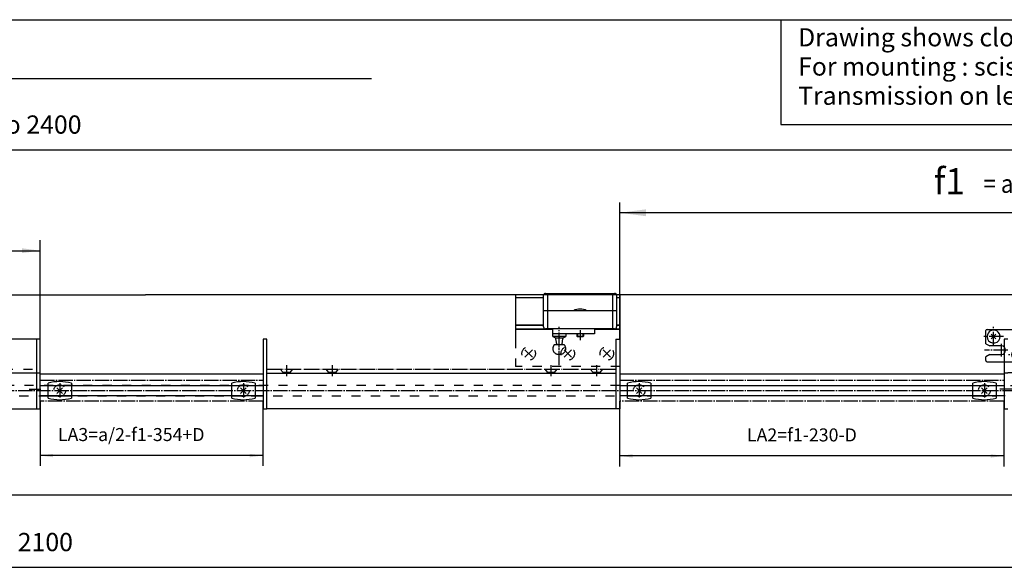
# Model space of a CAD drawing. Units: millimetres. Extents: x 932 to 2594, y -284 to 884.
# Drawn here: x 1539 to 1917, y 674 to 884 of the extents above; entities that cross this region are included whole.
import ezdxf

# ---------------------------------------------------------------- set-up
doc = ezdxf.new("R2010")
doc.units = ezdxf.units.MM
for name, pattern in [('DASH_CENTER', [14, 11, -1, 1, -1]), ('DASHED', [15, 7, -8]), ('DOT_CENTER', [14, 12, -1, 0, -1]), ('LONG_DASHED', [15, 10, -5])]:
    doc.linetypes.add(name, pattern=pattern)
doc.layers.add('1', color=7, linetype='Continuous')
doc.styles.add('CONVERTER_12', font='txt.shx', dxfattribs={"width": 0.9})
doc.dimstyles.new('ME10_DIM_41', dxfattribs={"dimtxt": 20, "dimasz": 20, "dimexe": 8, "dimexo": 0, "dimgap": 8, "dimtad": 1, "dimdsep": 46, "dimtxsty": 'CONVERTER_12', "dimsah": 1, "dimcen": 0.09, "dimclrd": 3, "dimclre": 3, "dimclrt": 1, "dimadec": 0, "dimazin": 0, "dimtfac": 1, "dimtdec": 4, "dimtix": 1, "dimtmove": 0, "dimatfit": 3, "dimfxl": 1, "dimtolj": 1, "dimtzin": 0, "dimarcsym": 0})
doc.dimstyles.new('ME10_DIM_42', dxfattribs={"dimtxt": 14, "dimasz": 14, "dimexe": 8, "dimexo": 0, "dimgap": 8, "dimtad": 1, "dimdsep": 46, "dimtxsty": 'CONVERTER_12', "dimsah": 1, "dimcen": 0.09, "dimclrd": 3, "dimclre": 3, "dimclrt": 4, "dimadec": 0, "dimazin": 0, "dimtfac": 1, "dimtdec": 4, "dimtix": 1, "dimtmove": 0, "dimatfit": 3, "dimfxl": 1, "dimtolj": 1, "dimtzin": 0, "dimarcsym": 0})
doc.dimstyles.new('ME10_DIM_53', dxfattribs={"dimtxt": 14, "dimasz": 14, "dimexe": 8, "dimexo": 0, "dimgap": 8, "dimtad": 1, "dimdsep": 46, "dimtxsty": 'CONVERTER_12', "dimsah": 1, "dimcen": 0.09, "dimclrd": 3, "dimclre": 3, "dimclrt": 4, "dimadec": 0, "dimazin": 0, "dimtfac": 1, "dimtdec": 4, "dimtix": 1, "dimtmove": 0, "dimatfit": 3, "dimfxl": 1, "dimtolj": 1, "dimtzin": 0, "dimarcsym": 0})
doc.dimstyles.new('ME10_DIM_55', dxfattribs={"dimtxt": 14, "dimasz": 14, "dimexe": 8, "dimexo": 0, "dimgap": 8, "dimtad": 1, "dimdsep": 46, "dimtxsty": 'CONVERTER_12', "dimsah": 1, "dimcen": 0.09, "dimclrd": 3, "dimclre": 3, "dimclrt": 4, "dimadec": 0, "dimazin": 0, "dimtfac": 1, "dimtdec": 4, "dimtix": 1, "dimtmove": 0, "dimatfit": 3, "dimfxl": 1, "dimtolj": 1, "dimtzin": 0, "dimarcsym": 0})
doc.dimstyles.new('ME10_DIM_60', dxfattribs={"dimtxt": 10, "dimasz": 10, "dimexe": 8, "dimexo": 0, "dimgap": 8, "dimtad": 1, "dimdsep": 46, "dimtxsty": 'CONVERTER_12', "dimsah": 1, "dimcen": 0.09, "dimclrd": 3, "dimclre": 3, "dimclrt": 4, "dimadec": 0, "dimazin": 0, "dimtfac": 1, "dimtdec": 4, "dimtix": 1, "dimtmove": 0, "dimatfit": 3, "dimfxl": 1, "dimtolj": 1, "dimtzin": 0, "dimarcsym": 0})
doc.dimstyles.new('ME10_DIM_61', dxfattribs={"dimtxt": 10, "dimasz": 10, "dimexe": 8, "dimexo": 0, "dimgap": 8, "dimtad": 1, "dimdsep": 46, "dimtxsty": 'CONVERTER_12', "dimsah": 1, "dimcen": 0.09, "dimclrd": 3, "dimclre": 3, "dimclrt": 4, "dimadec": 0, "dimazin": 0, "dimtfac": 1, "dimtdec": 4, "dimtix": 1, "dimtmove": 0, "dimatfit": 3, "dimfxl": 1, "dimtolj": 1, "dimtzin": 0, "dimarcsym": 0})
doc.dimstyles.new('ME10_DIM_75', dxfattribs={"dimtxt": 10, "dimasz": 10, "dimexe": 8, "dimexo": 0, "dimgap": 8, "dimtad": 1, "dimdsep": 46, "dimtxsty": 'CONVERTER_12', "dimsah": 1, "dimcen": 0.09, "dimclrd": 3, "dimclre": 3, "dimclrt": 4, "dimadec": 0, "dimazin": 0, "dimtfac": 1, "dimtdec": 4, "dimtix": 1, "dimtmove": 0, "dimatfit": 3, "dimfxl": 1, "dimtolj": 1, "dimtzin": 0, "dimarcsym": 0})

# ---------------------------------------------------------------- blocks, each defined once
blk = doc.blocks.new('*D146')
at = {"layer": '1', "color": 3, "linetype": 'Continuous'}
for p, q in [((3539.54, 1523.23), (3539.54, 1628.22)), ((4076.54, 1545.56), (4076.54, 1628.22)), ((4076.54, 1620.22), (3539.54, 1620.22))]:
    blk.add_line(p, q, dxfattribs=at)
at = {"layer": '1', "color": 3}
for points in [[(3559.54, 1622.86), (3559.54, 1617.59), (3539.54, 1620.22)], [(4056.54, 1617.59), (4056.54, 1622.86), (4076.54, 1620.22)]]:
    blk.add_solid(points, dxfattribs=at)
at = {"layer": '1', "color": 1, "insert": (3780.59, 1628.22), "char_height": 20, "attachment_point": 7, "rotation": 0.00014, "line_spacing_factor": 0.60024, "style": 'CONVERTER_12'}
blk.add_mtext('f1', dxfattribs=at)
blk = doc.blocks.new('Flügrlbock__32', base_point=(2640.56, 3943.13))
at = {"color": 4, "linetype": 'Continuous'}
for p, q in [((3488.05, 1530.94), (3488.05, 1531.22)), ((3488.05, 1527.22), (3488.05, 1530.94)), ((3520.04, 1531.22), (3520.04, 1530.94)), ((3520.04, 1530.94), (3520.04, 1527.22)), ((3488.05, 1525.22), (3488.05, 1527.22)), ((3520.04, 1527.22), (3498.05, 1527.22))]:
    blk.add_line(p, q, dxfattribs=at)
at = {"color": 3, "linetype": 'DASH_CENTER'}
blk.add_line((3493.05, 1503.23), (3493.05, 1532.73), dxfattribs=at)
at = {"layer": '1', "color": 4, "linetype": 'Continuous'}
for p, q in [((3482.54, 1558.37), (3535.54, 1558.37)), ((3484.04, 1558.37), (3484.04, 1531.07)), ((3534.04, 1531.07), (3534.04, 1558.37)), ((3481.04, 1532.57), (3481.04, 1556.87)), ((3537.04, 1556.87), (3537.04, 1532.57)), ((3537.04, 1545.07), (3481.04, 1545.07)), ((3535.54, 1531.07), (3482.54, 1531.07)), ((3498.05, 1527.22), (3488.05, 1527.22)), ((3488.05, 1527.22), (3488.05, 1527.22)), ((3488.05, 1525.22), (3490.11, 1524.26)), ((3498.05, 1525.22), (3488.05, 1525.22)), ((3490.11, 1524.26), (3495.98, 1524.26)), ((3490.11, 1524.26), (3490.25, 1523.47)), ((3495.84, 1523.47), (3495.98, 1524.26)), ((3495.98, 1524.26), (3498.05, 1525.22)), ((3498.05, 1527.22), (3498.05, 1525.22)), ((3506.54, 1527.04), (3506.54, 1525.44)), ((3507.04, 1524.94), (3506.54, 1525.44)), ((3506.54, 1525.44), (3511.54, 1525.44)), ((3511.04, 1524.94), (3507.04, 1524.94)), ((3511.54, 1525.44), (3511.04, 1524.94)), ((3511.54, 1527.04), (3511.54, 1525.44))]:
    blk.add_line(p, q, dxfattribs=at)
at = {"layer": '1', "color": 3, "linetype": 'DASH_CENTER'}
blk.add_line((3509.04, 1530.04), (3509.04, 1522.44), dxfattribs=at)
at = {"layer": '1', "color": 3, "linetype": 'LONG_DASHED'}
for p, q in [((3490.25, 1523.47), (3490.94, 1519.56)), ((3495.15, 1519.56), (3495.84, 1523.47)), ((3496.85, 1518.97), (3489.25, 1518.97)), ((3492.05, 1511.72), (3494.05, 1511.72))]:
    blk.add_line(p, q, dxfattribs=at)
at = {"layer": '1', "color": 3, "linetype": 'DOT_CENTER'}
for p, q in [((3493.05, 1525.39), (3493.05, 1524.26)), ((3493.05, 1515.11), (3493.05, 1516.81))]:
    blk.add_line(p, q, dxfattribs=at)
at = {"layer": '1', "color": 3, "linetype": 'Continuous'}
for p, q in [((3507.04, 1527.04), (3507.04, 1524.94)), ((3511.04, 1527.04), (3511.04, 1524.94))]:
    blk.add_line(p, q, dxfattribs=at)
at = {"layer": '1', "color": 4, "linetype": 'Continuous'}
for centre, radius, start, end in [((3482.54, 1556.87), 1.5, 90, 180), ((3535.54, 1556.87), 1.5, 0, 90), ((3509.04, 1535.7), 10.62, 61.92751, 118.07249), ((3482.54, 1532.57), 1.5, 180, 270), ((3535.54, 1532.57), 1.5, 270, 311.81035), ((3535.54, 1532.57), 1.5, 311.81035, 0)]:
    blk.add_arc(centre, radius, start, end, dxfattribs=at)
at = {"layer": '1', "color": 3, "linetype": 'LONG_DASHED'}
for centre, radius, start, end in [((3493.05, 1515.72), 5, 139.45828, 180), ((3492.05, 1515.72), 4, 180, 270), ((3494.05, 1515.72), 4, 270, 0), ((3495.64, 1519.47), 0.5, 170, 270), ((3493.05, 1515.72), 5, 0, 40.54172)]:
    blk.add_arc(centre, radius, start, end, dxfattribs=at)
at = {"layer": '1', "color": 3, "linetype": 'Continuous'}
blk.add_arc((3490.45, 1519.47), 0.5, 270, 10, dxfattribs=at)
blk = doc.blocks.new('Fluegelplatte__33', base_point=(3576.68, 1490.36))
at = {"layer": '1', "color": 4, "linetype": 'Continuous'}
for p, q in [((3459.54, 1557.23), (3459.54, 1523.23)), ((3481.09, 1557.23), (3459.54, 1557.23)), ((3481.04, 1554.82), (3459.54, 1554.82)), ((3539.54, 1557.23), (3537.04, 1557.23)), ((3539.54, 1554.82), (3537.04, 1554.82)), ((3539.54, 1557.23), (3539.54, 1554.82)), ((3539.54, 1554.82), (3539.54, 1531.45)), ((3481.04, 1533.93), (3459.54, 1533.93)), ((3481.04, 1533.67), (3459.54, 1533.67)), ((3488.05, 1530.91), (3459.54, 1530.91)), ((3488.05, 1530.6), (3459.54, 1530.6)), ((3539.54, 1530.91), (3520.04, 1530.91)), ((3539.54, 1530.6), (3520.04, 1530.6)), ((3539.54, 1533.93), (3537.04, 1533.93)), ((3539.54, 1533.67), (3537.04, 1533.67)), ((3539.54, 1531.45), (3539.54, 1530.91)), ((3539.54, 1530.91), (3539.54, 1530.6)), ((3539.54, 1530.6), (3539.54, 1523.23))]:
    blk.add_line(p, q, dxfattribs=at)
at = {"layer": '1', "color": 3, "linetype": 'DASHED'}
for p, q in [((3459.54, 1523.23), (3459.54, 1502.23)), ((3539.54, 1523.23), (3539.54, 1502.23)), ((3539.54, 1502.23), (3459.54, 1502.23))]:
    blk.add_line(p, q, dxfattribs=at)
at = {"layer": '1', "color": 3, "linetype": 'Continuous'}
for p, q in [((3466.72, 1515.06), (3472.37, 1509.4)), ((3466.72, 1509.4), (3472.37, 1515.06)), ((3496.72, 1515.06), (3502.37, 1509.4)), ((3496.72, 1509.4), (3502.37, 1515.06)), ((3526.72, 1515.06), (3529.54, 1512.23)), ((3526.72, 1509.4), (3529.54, 1512.23)), ((3529.54, 1512.23), (3532.37, 1515.06)), ((3529.54, 1512.23), (3532.37, 1509.4))]:
    blk.add_line(p, q, dxfattribs=at)
at = {"layer": '1', "color": 3, "linetype": 'DASHED'}
for centre in [(3469.54, 1512.23), (3499.54, 1512.23), (3529.54, 1512.23)]:
    blk.add_circle(centre, 5.2, dxfattribs=at)
blk = doc.blocks.new('Riegelschloss__36', base_point=(3813.04, 1503.73))
at = {"color": 4, "linetype": 'Continuous'}
for p, q in [((3820.54, 1519.71), (3820.54, 1529.73)), ((3821.54, 1530.73), (3869.54, 1530.73)), ((3870.54, 1523.23), (3870.54, 1529.73)), ((3820.54, 1519.71), (3823.54, 1517.98)), ((3832.54, 1517.98), (3823.54, 1517.98)), ((3823.54, 1511.48), (3820.54, 1509.75)), ((3820.54, 1506.73), (3820.54, 1509.75)), ((3821.54, 1505.73), (3842.54, 1505.73)), ((3823.54, 1511.48), (3832.54, 1511.48))]:
    blk.add_line(p, q, dxfattribs=at)
at = {"color": 3, "linetype": 'DASHED'}
for p, q in [((3870.54, 1519.71), (3867.54, 1517.98)), ((3870.54, 1519.71), (3870.54, 1523.23)), ((3867.54, 1517.98), (3858.54, 1517.98)), ((3842.54, 1505.73), (3869.54, 1505.73)), ((3858.54, 1511.48), (3867.54, 1511.48)), ((3870.54, 1509.75), (3867.54, 1511.48)), ((3870.54, 1506.73), (3870.54, 1509.75))]:
    blk.add_line(p, q, dxfattribs=at)
at = {"color": 4, "linetype": 'Continuous'}
for centre, radius, start, end in [((3821.54, 1529.73), 1, 90, 180), ((3826.54, 1525.23), 5, 115.84193, 180), ((3826.54, 1525.23), 5, 180, 64.15807), ((3864.54, 1525.23), 5, 115.84193, 203.57818), ((3864.54, 1525.23), 5, 0, 64.15807), ((3869.54, 1529.73), 1, 0, 90), ((3864.54, 1525.23), 5, 336.42182, 0), ((3832.54, 1514.73), 3.25, 270, 90), ((3845.54, 1511.23), 5, 126.8699, 233.1301), ((3821.54, 1506.73), 1, 180, 270)]:
    blk.add_arc(centre, radius, start, end, dxfattribs=at)
at = {"color": 3, "linetype": 'DASHED'}
for centre, radius, start, end in [((3864.54, 1525.23), 5, 203.57818, 336.42182), ((3845.54, 1511.23), 5, 295.84193, 126.8699), ((3858.54, 1514.73), 3.25, 90, 270), ((3845.54, 1511.23), 5, 233.1301, 244.15807), ((3869.54, 1506.73), 1, 270, 0)]:
    blk.add_arc(centre, radius, start, end, dxfattribs=at)
at = {"color": 4, "linetype": 'Continuous'}
for points in [[(3828.72, 1529.73), (3828.65, 1529.77), (3828.56, 1529.8), (3828.3, 1529.9), (3828.07, 1529.96), (3827.81, 1530.02), (3827.57, 1530.07), (3827.34, 1530.1), (3827.06, 1530.12), (3826.78, 1530.14), (3826.54, 1530.14), (3826.26, 1530.14), (3826.03, 1530.12), (3825.79, 1530.1), (3825.52, 1530.07), (3825.26, 1530.02), (3825.02, 1529.96), (3824.79, 1529.9), (3824.53, 1529.8), (3824.45, 1529.77), (3824.37, 1529.73)], [(3862.37, 1529.73), (3862.44, 1529.77), (3862.53, 1529.8), (3862.76, 1529.89), (3863.02, 1529.96), (3863.24, 1530.02), (3863.52, 1530.07), (3863.77, 1530.1), (3864.03, 1530.12), (3864.29, 1530.14), (3864.54, 1530.14), (3865.06, 1530.12), (3865.57, 1530.07), (3865.83, 1530.02), (3866.07, 1529.96), (3866.33, 1529.89), (3866.56, 1529.8), (3866.65, 1529.77), (3866.72, 1529.73)]]:
    blk.add_spline(points, degree=3, dxfattribs=at)
at = {"color": 3, "linetype": 'DASHED'}
blk.add_spline([(3847.72, 1506.73), (3847.65, 1506.69), (3847.56, 1506.66), (3847.3, 1506.56), (3847.07, 1506.5), (3846.85, 1506.45), (3846.57, 1506.4), (3846.3, 1506.36), (3846.06, 1506.34), (3845.8, 1506.32), (3845.54, 1506.32), (3845.29, 1506.32), (3845.03, 1506.34), (3844.77, 1506.36), (3844.52, 1506.4), (3844.26, 1506.44), (3844.02, 1506.5), (3843.79, 1506.56), (3843.53, 1506.66), (3843.44, 1506.69), (3843.37, 1506.73)], degree=3, dxfattribs=at)
at = {"layer": '1', "color": 3, "linetype": 'DASH_CENTER'}
for p, q in [((3826.54, 1517.73), (3826.54, 1532.73)), ((3845.54, 1503.73), (3845.54, 1533.07)), ((3864.54, 1517.73), (3864.54, 1532.73)), ((3834.04, 1525.23), (3819.04, 1525.23)), ((3872.04, 1525.23), (3857.04, 1525.23)), ((3837.42, 1514.73), (3819.53, 1514.73)), ((3832.54, 1509.86), (3832.54, 1519.61)), ((3872.58, 1514.73), (3853.67, 1514.73)), ((3858.54, 1509.86), (3858.54, 1519.61)), ((3853.04, 1511.23), (3838.04, 1511.23))]:
    blk.add_line(p, q, dxfattribs=at)
at = {"layer": '1', "color": 4, "linetype": 'Continuous'}
for p, q in [((3824.71, 1523.39), (3828.38, 1527.07)), ((3824.71, 1527.07), (3828.38, 1523.39)), ((3862.71, 1527.07), (3866.38, 1523.39)), ((3862.71, 1523.39), (3866.38, 1527.07)), ((3843.71, 1509.39), (3847.38, 1513.07)), ((3843.71, 1513.07), (3847.38, 1509.39))]:
    blk.add_line(p, q, dxfattribs=at)
at = {"layer": '1', "color": 3, "linetype": 'Continuous'}
blk.add_line((3842.54, 1497.23), (3837.58, 1497.23), dxfattribs=at)
blk = doc.blocks.new('*D147')
at = {"layer": '1', "color": 3, "linetype": 'Continuous'}
for p, q in [((3014.54, 1542.23), (3014.54, 1599.12)), ((3094.54, 1542.23), (3094.54, 1599.12)), ((3014.54, 1591.12), (3094.54, 1591.12))]:
    blk.add_line(p, q, dxfattribs=at)
at = {"layer": '1', "color": 3}
for points in [[(3028.54, 1592.96), (3028.54, 1589.28), (3014.54, 1591.12)], [(3080.54, 1589.28), (3080.54, 1592.96), (3094.54, 1591.12)]]:
    blk.add_solid(points, dxfattribs=at)
at = {"layer": '1', "color": 4, "insert": (3040.08, 1599.12), "char_height": 14, "attachment_point": 7, "rotation": 0.00014, "line_spacing_factor": 0.60024, "style": 'CONVERTER_12'}
blk.add_mtext('80', dxfattribs=at)
blk = doc.blocks.new('a1kl', base_point=(1298.95, -296.3))
at = {"color": 2, "linetype": 'Continuous'}
blk.add_line((1124.95, 287.7), (1955.95, 287.7), dxfattribs=at)
blk = doc.blocks.new('rahmen', base_point=(1106.45, -283.8))
at = {"layer": '1', "xscale": 2, "yscale": 2, "zscale": 2}
blk.add_blockref('a1kl', (1280.45, -283.8), dxfattribs=at)
blk = doc.blocks.new('*D158')
at = {"layer": '1', "color": 3, "linetype": 'Continuous'}
for p, q in [((1964.41, 1656.25), (1964.41, 1676.54)), ((4064.41, 1631.38), (4064.41, 1676.54)), ((1964.41, 1668.54), (4064.41, 1668.54))]:
    blk.add_line(p, q, dxfattribs=at)
at = {"layer": '1', "color": 3}
for points in [[(1978.41, 1670.38), (1978.41, 1666.7), (1964.41, 1668.54)], [(4050.41, 1666.7), (4050.41, 1670.38), (4064.41, 1668.54)]]:
    blk.add_solid(points, dxfattribs=at)
at = {"layer": '1', "color": 4, "insert": (2984.15, 1676.54), "char_height": 14, "attachment_point": 7, "rotation": 0.00014, "line_spacing_factor": 0.60024, "style": 'CONVERTER_12'}
blk.add_mtext('a = 2100 to 2400', dxfattribs=at)
blk = doc.blocks.new('*D160')
at = {"layer": '1', "color": 3, "linetype": 'Continuous'}
for p, q in [((2114.41, 1376.7), (2114.41, 1340.09)), ((2114.41, 1348.09), (3914.41, 1348.09)), ((3914.41, 1351.82), (3914.41, 1340.09))]:
    blk.add_line(p, q, dxfattribs=at)
at = {"layer": '1', "color": 3}
for points in [[(2128.41, 1349.93), (2128.41, 1346.24), (2114.41, 1348.09)], [(3900.41, 1346.24), (3900.41, 1349.93), (3914.41, 1348.09)]]:
    blk.add_solid(points, dxfattribs=at)
at = {"layer": '1', "color": 4, "insert": (2977.56, 1356.09), "char_height": 14, "attachment_point": 7, "rotation": 0.00014, "line_spacing_factor": 0.60024, "style": 'CONVERTER_12'}
blk.add_mtext('a = 1800 to 2100', dxfattribs=at)
blk = doc.blocks.new('*D165')
at = {"layer": '1', "color": 3, "linetype": 'Continuous'}
for p, q in [((3539.41, 1475.71), (3539.41, 1425.58)), ((3834.41, 1475.71), (3834.41, 1425.58)), ((3834.41, 1433.58), (3539.41, 1433.58))]:
    blk.add_line(p, q, dxfattribs=at)
at = {"layer": '1', "color": 3}
for points in [[(3549.41, 1434.89), (3549.41, 1432.26), (3539.41, 1433.58)], [(3824.41, 1432.26), (3824.41, 1434.89), (3834.41, 1433.58)]]:
    blk.add_solid(points, dxfattribs=at)
at = {"layer": '1', "color": 4, "insert": (3637.14, 1441.58), "char_height": 10, "attachment_point": 7, "rotation": 0.00014, "line_spacing_factor": 0.60024, "style": 'CONVERTER_12'}
blk.add_mtext('LA2=f1-230-D', dxfattribs=at)
blk = doc.blocks.new('*D166')
at = {"layer": '1', "color": 3, "linetype": 'Continuous'}
for p, q in [((3094.41, 1475.71), (3094.41, 1425.86)), ((3265.41, 1475.71), (3265.41, 1425.86)), ((3265.41, 1433.86), (3094.41, 1433.86))]:
    blk.add_line(p, q, dxfattribs=at)
at = {"layer": '1', "color": 3}
for points in [[(3104.41, 1435.18), (3104.41, 1432.55), (3094.41, 1433.86)], [(3255.41, 1432.55), (3255.41, 1435.18), (3265.41, 1433.86)]]:
    blk.add_solid(points, dxfattribs=at)
at = {"layer": '1', "color": 4, "insert": (3108.06, 1441.86), "char_height": 10, "attachment_point": 7, "rotation": 0.00014, "line_spacing_factor": 0.60024, "style": 'CONVERTER_12'}
blk.add_mtext('LA3=a/2-f1-354+D', dxfattribs=at)
blk = doc.blocks.new('*D180')
at = {"layer": '1', "color": 3, "linetype": 'Continuous'}
for p, q in [((2093.91, 1480.71), (2093.91, 1395.66)), ((3978.91, 1480.71), (3978.91, 1395.66)), ((2093.91, 1403.66), (3978.91, 1403.66))]:
    blk.add_line(p, q, dxfattribs=at)
at = {"layer": '1', "color": 3}
for points in [[(2103.91, 1404.98), (2103.91, 1402.34), (2093.91, 1403.66)], [(3968.91, 1402.34), (3968.91, 1404.98), (3978.91, 1403.66)]]:
    blk.add_solid(points, dxfattribs=at)
at = {"layer": '1', "color": 4, "insert": (2988.52, 1411.66), "char_height": 10, "attachment_point": 7, "rotation": 0.00014, "line_spacing_factor": 0.60024, "style": 'CONVERTER_12'}
blk.add_mtext('LZ', dxfattribs=at)
blk = doc.blocks.new('40421-2-0210__31', base_point=(3664.045, 1458.834))
at = {"color": 3, "linetype": 'LONG_DASHED'}
for p, q in [((3278.847, 1500.23), (3280.945, 1497.73)), ((3280.945, 1497.73), (3280.945, 1497.23)), ((3286.145, 1497.73), (3280.945, 1497.73)), ((3288.242, 1500.23), (3286.145, 1497.73)), ((3286.145, 1497.73), (3286.145, 1497.23)), ((3313.847, 1500.23), (3315.945, 1497.73)), ((3321.145, 1497.73), (3315.945, 1497.73)), ((3315.945, 1497.73), (3315.945, 1497.23)), ((3323.242, 1500.23), (3321.145, 1497.73)), ((3321.145, 1497.73), (3321.145, 1497.23)), ((3481.847, 1500.23), (3483.945, 1497.73)), ((3489.145, 1497.73), (3483.945, 1497.73)), ((3483.945, 1497.73), (3483.945, 1497.23)), ((3491.242, 1500.23), (3489.145, 1497.73)), ((3489.145, 1497.73), (3489.145, 1497.23)), ((3516.847, 1500.23), (3518.945, 1497.73)), ((3518.945, 1497.73), (3518.945, 1497.23)), ((3524.145, 1497.73), (3518.945, 1497.73)), ((3526.242, 1500.23), (3524.145, 1497.73)), ((3524.145, 1497.73), (3524.145, 1497.23))]:
    blk.add_line(p, q, dxfattribs=at)
at = {"layer": '1', "color": 4, "linetype": 'Continuous'}
for p, q in [((3265.545, 1523.23), (3265.545, 1469.73)), ((3268.545, 1523.23), (3265.545, 1523.23)), ((3268.545, 1500.23), (3268.545, 1523.23)), ((3536.545, 1523.23), (3539.545, 1523.23)), ((3536.545, 1523.23), (3536.545, 1500.23)), ((3539.545, 1523.23), (3539.545, 1469.73)), ((3268.545, 1497.23), (3268.545, 1500.23)), ((3268.545, 1469.73), (3268.545, 1497.23)), ((3268.545, 1497.23), (3536.545, 1497.23)), ((3536.545, 1500.23), (3536.545, 1497.23)), ((3536.545, 1497.23), (3536.545, 1469.73)), ((3265.545, 1469.73), (3268.545, 1469.73)), ((3536.545, 1469.73), (3268.545, 1469.73)), ((3539.545, 1469.73), (3536.545, 1469.73))]:
    blk.add_line(p, q, dxfattribs=at)
at = {"layer": '1', "color": 3, "linetype": 'DOT_CENTER'}
blk.add_line((3268.545, 1500.23), (3536.545, 1500.23), dxfattribs=at)
at = {"layer": '1', "color": 3, "linetype": 'DASH_CENTER'}
for p, q in [((3283.545, 1503.23), (3283.545, 1494.73)), ((3318.545, 1503.23), (3318.545, 1494.73)), ((3486.545, 1503.23), (3486.545, 1494.73)), ((3521.545, 1503.23), (3521.545, 1494.73))]:
    blk.add_line(p, q, dxfattribs=at)
at = {"layer": '1', "color": 4, "style": 'CONVERTER_12', "width": 0.9}
blk.add_text('= a/4+D', height=14, dxfattribs=at).set_placement((3818.725, 1635.521))
at = {"layer": '1'}
dim = blk.add_linear_dim(base=(4076.545, 1620.223), p1=(3539.545, 1523.23), p2=(4076.545, 1545.556), text='f1', dimstyle='ME10_DIM_41', dxfattribs=at)
dim.commit()
dim.dimension.update_dxf_attribs({"geometry": '*D146', "text_midpoint": (3789.587, 1638.223), "text_rotation": 0.000139})
blk = doc.blocks.new('Schere_Kompl__34', base_point=(1565.18, 1425.44))
for name, p in [('40421-2-0210__31', (3664.04, 1458.83)), ('Flügrlbock__32', (2640.56, 3943.13))]:
    blk.add_blockref(name, p)
at = {"layer": '1'}
blk.add_blockref('Fluegelplatte__33', (3576.68, 1490.36), dxfattribs=at)
blk = doc.blocks.new('Ver__37', base_point=(3368.396, 1468.184))
at = {"layer": '1', "color": 3, "linetype": 'Continuous'}
for p, q in [((3094.545, 1523.23), (3094.545, 1542.23)), ((3085.992, 1484.73), (3094.992, 1484.73)), ((3841.393, 1484.73), (3831.393, 1484.73))]:
    blk.add_line(p, q, dxfattribs=at)
at = {"layer": '1', "color": 4, "linetype": 'Continuous'}
for p, q in [((3091.545, 1523.23), (2991.545, 1523.23)), ((3091.545, 1523.23), (3091.545, 1500.23)), ((3094.545, 1523.23), (3091.545, 1523.23)), ((3094.545, 1497.23), (3094.545, 1523.23)), ((3837.545, 1523.23), (3834.545, 1523.23)), ((3834.545, 1523.23), (3834.545, 1497.23)), ((2991.545, 1497.23), (3091.545, 1497.23)), ((3091.545, 1500.23), (3091.545, 1497.23)), ((3091.545, 1497.23), (3094.545, 1497.23)), ((3091.545, 1497.23), (3091.545, 1469.73)), ((3094.545, 1484.73), (3094.545, 1497.23)), ((3834.545, 1497.23), (3837.545, 1497.23)), ((3834.545, 1497.23), (3834.545, 1484.73)), ((3094.545, 1469.73), (3094.545, 1484.73)), ((3834.545, 1484.73), (3834.545, 1469.73)), ((2991.545, 1469.73), (3091.545, 1469.73)), ((3091.545, 1469.73), (3094.545, 1469.73)), ((3834.545, 1469.73), (3837.545, 1469.73))]:
    blk.add_line(p, q, dxfattribs=at)
at = {"layer": '1', "color": 3, "linetype": 'DASHED'}
blk.add_line((2991.545, 1500.23), (3091.545, 1500.23), dxfattribs=at)
at = {"layer": '1'}
blk.add_blockref('Riegelschloss__36', (3813.045, 1503.73), dxfattribs=at)
dim = blk.add_linear_dim(base=(3014.545, 1591.122), p1=(3094.545, 1542.23), p2=(3014.545, 1542.23), dimstyle='ME10_DIM_42', dxfattribs=at)
dim.commit()
dim.dimension.update_dxf_attribs({"geometry": '*D147', "text_midpoint": (3050.581, 1606.122), "text_rotation": 0.000139})
blk = doc.blocks.new('a_1500-2400', base_point=(4172.408, -783.152))
at = {"color": 2, "linetype": 'Continuous'}
for p, q in [((3265.415, 1496.215), (3094.415, 1496.215)), ((3834.415, 1496.215), (3539.415, 1496.215))]:
    blk.add_line(p, q, dxfattribs=at)
at = {"color": 3, "linetype": 'DASH_CENTER'}
for p, q in [((3094.415, 1491.715), (3265.415, 1491.715)), ((3539.415, 1491.715), (3834.415, 1491.715)), ((2489.415, 1483.715), (3980.415, 1483.715)), ((3109.415, 1489.425), (3109.415, 1477.824)), ((3250.439, 1489.425), (3250.439, 1477.824)), ((3554.415, 1489.425), (3554.415, 1477.824)), ((3819.439, 1489.425), (3819.439, 1477.824)), ((3265.415, 1475.715), (3094.415, 1475.715)), ((3834.415, 1475.715), (3539.415, 1475.715))]:
    blk.add_line(p, q, dxfattribs=at)
at = {"color": 4, "linetype": 'Continuous'}
for p, q in [((3094.415, 1487.715), (3265.415, 1487.715)), ((3100.502, 1478.012), (3100.502, 1489.414)), ((3107.293, 1485.836), (3111.536, 1481.594)), ((3107.293, 1481.593), (3111.536, 1485.836)), ((3118.402, 1489.339), (3118.402, 1477.935)), ((3241.527, 1478.012), (3241.527, 1489.414)), ((3248.318, 1481.593), (3252.56, 1485.836)), ((3248.318, 1485.836), (3252.56, 1481.594)), ((3259.427, 1489.339), (3259.427, 1477.935)), ((3539.415, 1487.715), (3834.415, 1487.715)), ((3545.502, 1478.012), (3545.502, 1489.414)), ((3552.293, 1481.593), (3556.536, 1485.836)), ((3552.293, 1485.836), (3556.536, 1481.594)), ((3563.402, 1489.339), (3563.402, 1477.935)), ((3810.527, 1478.012), (3810.527, 1489.414)), ((3817.318, 1485.836), (3821.56, 1481.594)), ((3817.318, 1481.593), (3821.56, 1485.836)), ((3828.427, 1489.339), (3828.427, 1477.935)), ((3265.415, 1479.715), (3094.415, 1479.715)), ((3834.415, 1479.715), (3539.415, 1479.715))]:
    blk.add_line(p, q, dxfattribs=at)
at = {"color": 3, "linetype": 'DASHED'}
for p, q in [((3100.502, 1487.574), (3118.402, 1487.574)), ((3241.527, 1487.574), (3259.427, 1487.574)), ((3539.415, 1487.715), (3940.415, 1487.715)), ((3545.502, 1487.574), (3563.402, 1487.574)), ((3810.527, 1487.574), (3828.427, 1487.574)), ((3100.502, 1479.673), (3118.402, 1479.673)), ((3241.527, 1479.673), (3259.427, 1479.673)), ((3940.415, 1479.715), (3539.415, 1479.715)), ((3545.502, 1479.673), (3563.402, 1479.673)), ((3810.527, 1479.673), (3828.427, 1479.673))]:
    blk.add_line(p, q, dxfattribs=at)
at = {"color": 3, "linetype": 'LONG_DASHED'}
for centre in [(3109.415, 1483.715), (3250.439, 1483.715), (3554.415, 1483.715), (3819.439, 1483.715)]:
    blk.add_circle(centre, 4.5, dxfattribs=at)
at = {"color": 4, "linetype": 'Continuous'}
for centre, radius, start, end in [((3109.32, 1457.967), 32.66, 73.853371, 105.662975), ((3250.344, 1457.967), 32.66, 73.853371, 105.662975), ((3554.32, 1457.967), 32.66, 73.853371, 105.662975), ((3819.344, 1457.967), 32.66, 73.853371, 105.662975), ((3109.589, 1509.367), 32.645, 253.839027, 269.651631), ((3109.589, 1509.367), 32.645, 269.651631, 285.663677), ((3250.613, 1509.367), 32.645, 253.839027, 269.651631), ((3250.613, 1509.367), 32.645, 269.651631, 285.663677), ((3554.589, 1509.367), 32.645, 253.839027, 269.651631), ((3554.589, 1509.367), 32.645, 269.651631, 285.663677), ((3819.613, 1509.367), 32.645, 253.839027, 269.651631), ((3819.613, 1509.367), 32.645, 269.651631, 285.663677)]:
    blk.add_arc(centre, radius, start, end, dxfattribs=at)
at = {"layer": '1', "color": 2, "linetype": 'Continuous'}
for p in [(2025.415, 1557.215), (4003.415, 1557.215)]:
    blk.add_line(p, (3175.415, 1557.215), dxfattribs=at)
at = {"layer": '1', "color": 3, "linetype": 'DASHED'}
for p, q in [((3539.415, 1487.715), (2988.415, 1487.715)), ((2988.415, 1479.715), (3539.415, 1479.715))]:
    blk.add_line(p, q, dxfattribs=at)
at = {"layer": '1'}
for base, p1, p2, text, dimstyle, picture, middle in [((1964.415, 1668.539), (4064.415, 1631.378), (1964.415, 1656.251), 'a = 2100 to 2400', 'ME10_DIM_53', '*D158', (3075.151, 1683.539)), ((2093.915, 1403.659), (3978.915, 1480.715), (2093.915, 1480.715), 'LZ', 'ME10_DIM_75', '*D180', (2996.523, 1416.659)), ((3265.415, 1433.865), (3094.415, 1475.715), (3265.415, 1475.715), 'LA3=a/2-f1-354+D', 'ME10_DIM_61', '*D166', (3174.31, 1446.865)), ((3834.415, 1433.578), (3539.415, 1475.715), (3834.415, 1475.715), 'LA2=f1-230-D', 'ME10_DIM_60', '*D165', (3686.643, 1446.578)), ((2114.415, 1348.086), (3914.415, 1351.823), (2114.415, 1376.697), 'a = 1800 to 2100', 'ME10_DIM_55', '*D160', (3066.459, 1363.086))]:
    dim = blk.add_linear_dim(base=base, p1=p1, p2=p2, text=text, dimstyle=dimstyle, dxfattribs=at)
    dim.commit()
    dim.dimension.update_dxf_attribs({"geometry": picture, "text_midpoint": middle, "text_rotation": 0.000139})

msp = doc.modelspace()

# ---------------------------------------------------------------- linework, layer by layer
at = {"layer": '1', "color": 1, "linetype": 'Continuous'}
for p, q in [((1831.647, 884.202), (1831.647, 844)), ((1201.242, 861.639), (1674.371, 861.639)), ((1831.647, 844), (2090.14, 844))]:
    msp.add_line(p, q, dxfattribs=at)

# ---------------------------------------------------------------- block references
msp.add_blockref('rahmen', (1106.453, -283.798))
at = {"xscale": 0.5, "yscale": 0.5, "zscale": 0.5}
msp.add_blockref('a_1500-2400', (2086.204, -391.576), dxfattribs=at)
at = {"layer": '1', "xscale": 0.5, "yscale": 0.5, "zscale": 0.5}
for name, p in [('Schere_Kompl__34', (782.592, 712.718)), ('Ver__37', (1684.198, 734.092))]:
    msp.add_blockref(name, p, dxfattribs=at)

# ---------------------------------------------------------------- texts
at = {"color": 4, "insert": (1838.215, 849.354), "char_height": 7, "attachment_point": 7, "line_spacing_factor": 0.960384, "style": 'CONVERTER_12'}
msp.add_mtext('Drawing shows closed scissor, transmission on right side.\\PFor mounting : scissor must be open, \\PTransmission on left side mirror image.', dxfattribs=at)

doc.saveas('drawing.dxf')
